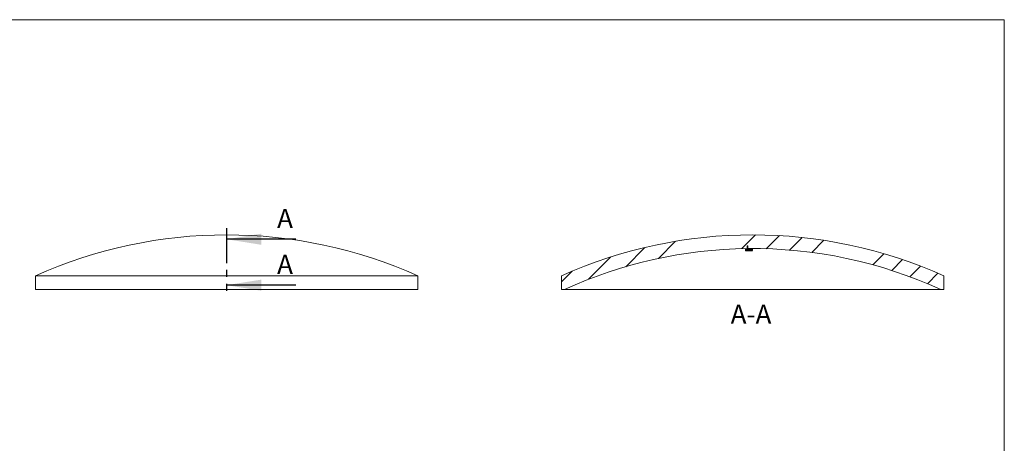
# Model space of a CAD drawing. Units: millimetres. Extents: x 5 to 292, y 5 to 205.
# Drawn here: x 112 to 292, y 128 to 205 of the extents above; entities that cross this region are included whole.
import ezdxf

# ---------------------------------------------------------------- set-up
doc = ezdxf.new("R2010")
doc.units = ezdxf.units.MM
doc.linetypes.add('PHANTOM', pattern=[12.699999999999998, 6.35, -1.27, 1.27, -1.27, 1.27, -1.27])
doc.styles.add('SLDTEXTSTYLE0', font='TXT', dxfattribs={"width": 0.75})

msp = doc.modelspace()

# ---------------------------------------------------------------- hatches: boundary and pattern name
at = {"linetype": 'Continuous', "lineweight": 0}
h = msp.add_hatch(dxfattribs=at)
h.set_pattern_fill('DIN 201 Stahl und Stahlguss', style=0, pattern_type=2)
h.set_pattern_definition([(45.00000209717174, (0, 0), (-13.47038467465416, 13.47038368855329), []), (45.00000209717174, (4.490128, 0), (-13.47038467465416, 13.47038368855329), []), (45.00000209717174, (8.980256, 0), (-13.47038467465416, 13.47038368855329), []), (45.00000209717174, (13.47038, 0), (-13.47038467465416, 13.47038368855329), [])])
edge = h.paths.add_edge_path(flags=0)
edge.add_line((280.9292154806469, 155.6555791710951), (280.9292154806461, 158.1555791710951))
edge.add_arc((245.9292154806467, 80.2389125044279), 85.41666666666664, 65.81048584597634, 114.1895141540237)
edge.add_line((210.9292154806474, 158.1555791710951), (210.9292154806466, 155.6555791710951))
edge.add_line((210.9292154806466, 155.6555791710951), (211.4690936004211, 155.6555791710951))
edge.add_arc((245.9292154806467, 80.2389125044279), 82.91666666666667, 90.67927119170281, 114.5570729978754, ccw=False)
edge.add_line((244.946224382889, 163.1497522034239), (244.946224382889, 163.6497522034239))
edge.add_arc((245.9292154806467, 80.7389125044279), 82.91666666666667, 90.59770756966412, 90.67926887643841, ccw=False)
edge.add_line((245.0642473831841, 163.6510674715587), (245.0642473831841, 163.1510674715586))
edge.add_arc((245.9292154806467, 80.2389125044279), 82.91666666666667, 65.44292700212287, 90.59770755734638, ccw=False)
edge.add_line((280.3893373608724, 155.6555791710951), (280.9292154806469, 155.6555791710951))

# ---------------------------------------------------------------- linework, layer by layer
at = {"color": 7, "linetype": 'Continuous', "lineweight": 0}
for q in [(5, 205), (292, 5)]:
    msp.add_line((292, 205), q, dxfattribs=at)
at = {"color": 7, "linetype": 'PHANTOM', "lineweight": 30}
msp.add_line((149.6416490619434, 166.8555791710945), (149.6416490619434, 154.4555791710945), dxfattribs=at)
at = {"color": 7, "linetype": 'Continuous', "lineweight": 30}
for p, q in [((162.3416490619433, 164.8555791710945), (149.6416490619434, 164.8555791710945)), ((162.3416490619433, 156.4555791710945), (149.6416490619434, 156.4555791710945))]:
    msp.add_line(p, q, dxfattribs=at)
at = {"color": 7, "linetype": 'Continuous', "lineweight": 15}
for p, q in [((244.5723778738091, 162.9969314146668), (244.5723778738091, 163.0039385067859)), ((244.5723778738091, 162.9123928920308), (244.5723778738091, 162.9212093269041)), ((244.6062988139801, 162.7367833766776), (244.6062988139801, 162.7984391933558)), ((244.7419825746638, 162.8005018401092), (244.7419825746638, 162.750586653604)), ((244.946224382889, 163.1497522034239), (244.946224382889, 163.6497522034239)), ((244.962468685775, 163.1492141783587), (245.1368435188412, 163.1510640245866)), ((244.962468685775, 163.1486312997954), (244.962468685775, 163.1492141783587)), ((244.962468685775, 163.134776319026), (244.962468685775, 163.136962457824)), ((244.962468685775, 163.1263955861546), (244.962468685775, 163.1291406731363)), ((244.962468685775, 163.0247877009836), (244.962468685775, 163.031233051406)), ((245.0642315062878, 163.1510673042779), (245.0642315062878, 163.6510673042779)), ((245.0642474180033, 163.15106747197), (245.0642315062878, 163.1510673042779)), ((245.0642315062878, 162.9793426947596), (245.0642315062878, 163.0105401324166)), ((245.064247383184, 163.6510674715586), (245.064247383184, 163.1510674715586)), ((245.1490338567151, 162.75543939151), (245.1490338567151, 162.8053516443134)), ((245.1495638714053, 163.0043814247874), (245.1495638714053, 163.011387886227)), ((245.2847176173989, 162.8065222440286), (245.2847176173989, 162.7566106992826)), ((245.3525594977408, 162.8340584089329), (245.3525594977408, 162.8953836318258)), ((245.4479621419715, 163.1306361335873), (245.4479621419715, 163.1333810801414)), ((245.4479621419715, 163.0066543937824), (245.4479621419715, 163.0136606628267)), ((245.4484921566617, 162.8230179776935), (245.4484921566617, 162.9050318901509)), ((245.471282788339, 162.9054319760963), (245.471282788339, 162.8337044069682)), ((245.7619958458978, 163.1318644881923), (245.7619958458978, 163.1346093940716)), ((245.8274526601339, 162.8652608689282), (245.8274526601339, 162.8931014984677)), ((245.9292154806467, 163.1548501945222), (245.9292154806467, 163.154267355579)), ((245.9292154806467, 163.1522967745239), (245.9292154806467, 163.1511553425977)), ((245.9292154806467, 163.1425993068925), (245.9292154806467, 163.14041331674)), ((245.9292154806467, 163.1347780540796), (245.9292154806467, 163.1320331537853)), ((245.9292154806467, 163.0971500811708), (245.9292154806467, 163.092605523326)), ((245.9292154806467, 163.0696602056783), (245.9292154806467, 163.0641659979982)), ((245.9292154806467, 163.0368770984864), (245.9292154806467, 163.0304321874551)), ((245.9292154806467, 163.0150596572298), (245.9292154806467, 163.0080535066081)), ((245.9292154806467, 162.9323416033072), (245.9292154806467, 162.9235263554382)), ((245.9292154806467, 162.7591275603332), (245.9292154806467, 162.7473896868443)), ((114.6416489129318, 158.1555791152152), (114.6416489129318, 155.6555791710957)), ((184.6416492109551, 158.1555791152152), (114.6416489129318, 158.1555791152152)), ((184.6416492109551, 155.6555791710945), (184.6416492109551, 158.1555791152152)), ((210.9292154806466, 155.6555791710951), (210.9292154806474, 158.1555791710951)), ((280.9292154806461, 158.1555791710951), (280.9292154806469, 155.6555791710951)), ((184.6416492109551, 155.6555791710945), (114.6416489129318, 155.6555791710957)), ((211.4690936004211, 155.6555791710951), (210.9292154806466, 155.6555791710951)), ((211.4690936004211, 155.6555791710951), (280.3893373608724, 155.6555791710951)), ((280.9292154806469, 155.6555791710951), (280.3893373608724, 155.6555791710951))]:
    msp.add_line(p, q, dxfattribs=at)
at = {"color": 8, "linetype": 'Continuous', "lineweight": 15}
msp.add_line((245.4744628764801, 163.1499082319226), (245.4744628764801, 163.1510496810175), dxfattribs=at)
at = {"color": 7, "linetype": 'Continuous', "lineweight": 15}
for centre, radius, start, end in [((149.6416490619434, 80.23891250442792), 85.41666666666723, 65.81048584597582, 114.1895141540232), ((245.9292154806467, 80.23891250442789), 85.41666666666693, 65.81048584597634, 114.1895141540237), ((245.9292154806467, 80.23891250442789), 82.91666666666694, 90.67927119170366, 114.5570729978762), ((245.9292154806467, 80.23891250442792), 82.77614715280197, 90.00000000000001, 90.9392144086993), ((245.9292154806467, 80.23891250442792), 82.7691410021802, 90.53971089686375, 90.93929391740348), ((245.9292154806467, 80.23891250442792), 82.69342909887934, 90, 90.94015398707748), ((245.9292154806467, 80.23891250442792), 82.68461385101031, 90, 90.94025422863463), ((245.9292154806467, 80.23891250442792), 82.5701250792727, 90.8238546185235, 90.91801707663961), ((245.9292154806467, 80.23891250442792), 82.5084771824164, 90, 90.91870305064856), ((245.9292154806467, 80.23891250442792), 82.5202150559053, 90.5417070259164, 90.82435293811542), ((245.9292154806467, 80.73891250442789), 82.91666666666666, 90.59770756966495, 90.67926887643915), ((245.9292154806467, 80.23891250442789), 82.91535485115115, 90, 90.66805197141677), ((245.9292154806467, 80.23891250442789), 82.90368680246462, 90.54762655566948, 90.66814599879427), ((245.9292154806467, 80.23891250442789), 82.89586554965176, 90.00000000000001, 90.66820904145223), ((245.9292154806467, 80.23891250442789), 82.89312064935743, 90.54458227547399, 90.6682311693483), ((245.9292154806467, 80.23891250442792), 82.79796459405851, 90.55272723825078, 90.66899917289261), ((245.9292154806467, 80.23891250442789), 82.91666666666694, 65.4429270021238, 90.59770755734728), ((245.9292154806467, 80.23891250442792), 82.5701250792727, 90.44722449443367, 90.54137957800248), ((245.9292154806467, 80.23891250442792), 82.5202150559053, 90, 90.447494991047), ((245.9292154806467, 80.23891250442792), 82.85369301889807, 90, 90.36249152497543), ((245.9292154806467, 80.23891250442792), 82.8582375767429, 90.00000000000001, 90.36210513493708), ((245.9292154806467, 80.23891250442789), 82.91338427009602, 90.00000000000001, 90.34117038290705), ((245.9292154806467, 80.23891250442792), 82.82525349357029, 90, 90.34006679918627), ((245.9292154806467, 80.23891250442789), 82.91224283816986, 90, 90.31425438133405), ((245.9292154806467, 80.23891250442792), 82.79796459405853, 90.00000000000001, 90.28149521045212), ((245.9292154806467, 80.23891250442792), 82.83074770125042, 90.00000000000001, 90.26011946332001), ((245.9292154806467, 80.23891250442789), 82.91593769009434, 90.00000000000001, 90.24153974811061), ((245.9292154806467, 80.23891250442789), 82.9036868024646, 90.00000000000001, 90.24157544126203), ((248.4472090804734, 144.7022820916815), 18.40934337243305, 98.64736987564723, 98.82177325312709), ((245.9292154806467, 80.23891250442789), 82.89312064935743, 90, 90.11558239991494), ((245.9292154806467, 80.23891250442792), 82.7691410021802, 90, 90.11575553067925)]:
    msp.add_arc(centre, radius, start, end, dxfattribs=at)
for points, knots in [([(245.4355067967525, 163.1508268645248), (245.4058838586554, 163.1506381245413), (245.3479001214085, 163.1502686861831), (245.2613567126093, 163.1495377366606), (245.1764718565749, 163.1486595929402), (245.0968345882849, 163.1475505400635), (245.0303504967299, 163.1462844010107), (244.9808727320153, 163.1449547470383), (244.9512635526782, 163.1436474658115), (244.947428933514, 163.1428538483316), (244.9455082156895, 163.1424563342177)], [0, 0, 0, 0, 0.1280955268488, 0.2507333116974629, 0.375743522068558, 0.5006226760609707, 0.6256221278744875, 0.7505591779055293, 0.8750578838055227, 0.9999999999999999, 0.9999999999999999, 0.9999999999999999, 0.9999999999999999]), ([(244.9455082156895, 163.1424563342177), (244.9457937147618, 163.1423388342721), (244.9463622910274, 163.1421048311291), (244.9489328504316, 163.1416408085138), (244.959641708884, 163.1408862742738), (244.9908487016959, 163.139957386283), (245.043347178292, 163.1393255558354), (245.0948493154956, 163.1390027648052), (245.1228380476421, 163.1388760067573), (245.1368435188412, 163.1388125774394)], [0, 0, 0, 0, 0.06310919112645696, 0.1256830291291573, 0.2507912605613536, 0.4999009487893639, 0.7491589229220461, 0.8744799349198661, 1, 1, 1, 1]), ([(245.1413486437077, 163.1282888854586), (245.1263416504019, 163.1278625717495), (245.0963591261542, 163.1270108381038), (245.0424809224719, 163.1251407832312), (244.9886531490686, 163.1225480780577), (244.9583045590963, 163.1197867945131), (244.9475497533378, 163.1175908846182), (244.9461891373061, 163.1164960124447), (244.9455082156895, 163.1159480826003)], [0, 0, 0, 0, 0.1255167229825051, 0.2507702984616024, 0.4997180434736224, 0.7492056597880956, 0.8744897284691794, 1, 1, 1, 1]), ([(244.9455082156895, 163.1159480826003), (244.9460902652379, 163.1154786534961), (244.9472534666938, 163.1145405192445), (244.9552066581336, 163.1127009626281), (244.9877444926502, 163.109712078015), (245.0814580401641, 163.1062903892144), (245.2178483032472, 163.1042412813776), (245.3445846209325, 163.1038948389422), (245.4102716481203, 163.1041666422706), (245.44319200976, 163.1043028619208)], [0, 0, 0, 0, 0.06319051684595894, 0.1262835808315483, 0.2512606839400884, 0.5006717729429616, 0.7499831426274663, 0.8746990735749619, 1, 1, 1, 1]), ([(245.4055609667579, 163.0954953465537), (245.3518319016218, 163.0950805153583), (245.2713128085317, 163.0944588438001), (245.1656058372015, 163.0927524764366), (245.0909952441744, 163.0908267312037), (245.0269874458679, 163.0882230880559), (244.9793417421371, 163.0851196084385), (244.9507193708804, 163.081738940243), (244.9472472957641, 163.0794936642793), (244.9455082156895, 163.0783690588028)], [0, 0, 0, 0, 0.2505918400750428, 0.3755402713136752, 0.500792784063431, 0.6257306687441119, 0.7506197376279499, 0.8750913414078023, 1, 1, 1, 1]), ([(244.9455082156895, 163.0783690588028), (244.9463607367404, 163.0775985708019), (244.9480592346482, 163.0760635092851), (244.9653555444076, 163.073175747272), (245.0070571127245, 163.0699850986345), (245.0701787519274, 163.0676256037188), (245.1296638734478, 163.0661889265802), (245.1618723672227, 163.0656281541324), (245.1789796867098, 163.0653303037117)], [0, 0, 0, 0, 0.1258181512216607, 0.2506704865351145, 0.4998219693343915, 0.7494854761011738, 0.8669409371813883, 1, 1, 1, 1]), ([(245.1789796867098, 163.0653303037117), (245.1626250369439, 163.0649023506887), (245.1299908997362, 163.0640484114195), (245.0864562182902, 163.0625938597037), (245.0440007134048, 163.0607501889085), (245.0082543139407, 163.0585578168751), (244.9797177060065, 163.0559712092719), (244.9603094639406, 163.0534719549461), (244.9488582334083, 163.0508668950981), (244.9466669310442, 163.0491350975647), (244.9455082156895, 163.0482193588578)], [0, 0, 0, 0, 0.1256469208020087, 0.2507163963687576, 0.3507329114534125, 0.5000237725409032, 0.6254390300118583, 0.7503082053935836, 0.8679681448341345, 1, 1, 1, 1]), ([(244.9455082156895, 163.0482193588578), (244.9463546198885, 163.0473733969987), (244.9480457936045, 163.0456831071082), (244.9566740951897, 163.0432017356724), (244.9721624402014, 163.0408494911614), (244.9870742526264, 163.0394005875817), (244.9945345745303, 163.0386757067421)], [0, 0, 0, 0, 0.2496702420672758, 0.4988582896017273, 0.7492807465337318, 1, 1, 1, 1]), ([(245.1495638714053, 163.0043814247874), (245.1344403085944, 163.0035230767422), (245.1042207648638, 163.0018079460807), (245.0487822093129, 162.9980318967506), (244.9930389318136, 162.9926034567883), (244.9603651449451, 162.9866323785125), (244.9484554181606, 162.9817068903099), (244.9465278296364, 162.9792260822854), (244.9455082156895, 162.9779138382927)], [0, 0, 0, 0, 0.1258238373450347, 0.2514182010241621, 0.5008667059271958, 0.7495557850899538, 0.8675254540931152, 1, 1, 1, 1]), ([(244.9455082156895, 162.9779138382927), (244.9460927474268, 162.976850059187), (244.9472610715158, 162.9747238465706), (244.9551831082418, 162.9705323451301), (244.9876725013753, 162.9635587574173), (245.0812800737145, 162.9551400372321), (245.2176836640812, 162.94956037425), (245.3445031018703, 162.9478323938795), (245.4102443085522, 162.947964052474), (245.44319200976, 162.9480300361737)], [0, 0, 0, 0, 0.06318362702515617, 0.1262873318460878, 0.2512519500204887, 0.5006604288167674, 0.749979847365762, 0.8746967130556229, 1, 1, 1, 1]), ([(245.1357834894609, 162.8946550058789), (245.1211306759812, 162.893563776743), (245.0919285709275, 162.8913890279886), (245.0399661070702, 162.886506907165), (244.9987346429082, 162.8809495023217), (244.9699176043425, 162.8749961177978), (244.9561908465453, 162.8704561137318), (244.9480484589043, 162.8657638510921), (244.9463862562135, 162.8626174006973), (244.9455082156895, 162.860955322439)], [0, 0, 0, 0, 0.1260813030337707, 0.2512718435674444, 0.5008327069219296, 0.6252353758602072, 0.7498322633524928, 0.8678516093234258, 1, 1, 1, 1]), ([(244.9455082156895, 162.860955322439), (244.9460590680064, 162.8594406253606), (244.9471595865331, 162.8564144926822), (244.9576851940612, 162.8504725457345), (244.9854835138628, 162.843372335322), (245.0344299118906, 162.8372171310567), (245.0842234413158, 162.8331178824628), (245.1118751664483, 162.8313136293886), (245.1257132103476, 162.8304107080292)], [0, 0, 0, 0, 0.1254958282110341, 0.2507214360981831, 0.4999608136372889, 0.7492674853958317, 0.8745232882414693, 1, 1, 1, 1]), ([(244.9462184182927, 163.1497521328294), (244.9463232854607, 163.1497533138142), (244.9468306944025, 163.1497590281122), (244.9489427154891, 163.1497766229429), (244.9596365521147, 163.1498575926446), (244.9908541376539, 163.1500761079452), (245.0433500920236, 163.1504407648486), (245.0948510227649, 163.1507950932283), (245.1228386216478, 163.1509743334185), (245.1368435188412, 163.1510640245866)], [0, 0, 0, 0, 0.01710160761880473, 0.08274762054038759, 0.2139996675590457, 0.4753419773801665, 0.7368404960716272, 0.8683158990020454, 1, 1, 1, 1]), ([(245.0642315062878, 163.6505823853603), (245.0617692901855, 163.6505660821277), (245.0325996255013, 163.6503729391185), (244.9920979771436, 163.6500817412768), (244.9544850097068, 163.6498222653237), (244.9487858382573, 163.6497739222039), (244.946221762098, 163.6497521724737)], [0, 0, 0, 0, 0.03169237257050243, 0.3754568415346779, 0.7190159592042127, 1, 1, 1, 1]), ([(244.962468685775, 163.134776319026), (245.123588923944, 163.1363898001884), (245.3652693667892, 163.1388100227892), (245.6875234117674, 163.1401988636611), (245.8486514576869, 163.1403418323804), (245.9292154806467, 163.14041331674)], [0, 0, 0, 0, 0.4999997343862266, 0.7499998671931151, 1, 1, 1, 1]), ([(244.962468685775, 163.0247877009836), (245.1239063731151, 163.0264398468029), (245.4461470436995, 163.0297376429093), (245.7684042472177, 163.0302009768097), (245.9292154806467, 163.0304321874551)], [0, 0, 0, 0, 0.5009848292813087, 0.9999999999999999, 0.9999999999999999, 0.9999999999999999, 0.9999999999999999]), ([(244.9945345745303, 163.0386757067421), (245.0044840509972, 163.0380646886586), (245.0231151107726, 163.0369205164527), (245.0558528082069, 163.0354143629464), (245.0915955347408, 163.0341627173837), (245.1175178499435, 163.0334039370648), (245.1304833425591, 163.0330244200137)], [0, 0, 0, 0, 0.266389206774224, 0.4988315969622256, 0.7493319875968341, 1, 1, 1, 1]), ([(245.3202286016403, 163.1526884346766), (245.3008704929645, 163.1525675356882), (245.2653769208125, 163.152345864396), (245.1999807844322, 163.1519307613056), (245.1328804154924, 163.1515139882484), (245.0861811305751, 163.1512049329891), (245.0675002992845, 163.1510892910446), (245.0653675666949, 163.1510749457208), (245.0642315062878, 163.1510673042779)], [0, 0, 0, 0, 0.1368677056427808, 0.2509503312970454, 0.500951807226979, 0.750196466245787, 0.8669350739787501, 0.9999999999999999, 0.9999999999999999, 0.9999999999999999, 0.9999999999999999]), ([(245.0642315062878, 163.143503394792), (245.0648623002201, 163.1437012397938), (245.0661225161963, 163.1440964995122), (245.0755199247151, 163.1449119585395), (245.1054261616592, 163.1460155023652), (245.1722178560653, 163.147305104248), (245.2270624003505, 163.1479440278425), (245.2545067800591, 163.1482637471867)], [0, 0, 0, 0, 0.125620367123888, 0.2509675275273109, 0.500980362217717, 0.7502890287479433, 1, 1, 1, 1]), ([(245.3202286016403, 163.1406841301867), (245.301476002651, 163.1406505046552), (245.2659543943519, 163.1405868103929), (245.2004760092289, 163.1406641436476), (245.1328609388155, 163.1411133198064), (245.0860337292687, 163.1418982264256), (245.0674073973516, 163.142759808139), (245.065323172494, 163.1432477977314), (245.0642315062878, 163.143503394792)], [0, 0, 0, 0, 0.1324876577093156, 0.2509611965946248, 0.5009558392885266, 0.7501935542947893, 0.8691574693291054, 1, 1, 1, 1]), ([(245.0642315062878, 163.1173176158821), (245.0653980203092, 163.1180529264833), (245.067723797217, 163.119518976942), (245.0954543429805, 163.1224733713746), (245.1526504480452, 163.1252908592291), (245.2304873380697, 163.1276034775515), (245.2965123429975, 163.129016206162), (245.3704397867584, 163.1300533729982), (245.4212155639495, 163.1304350709193), (245.4479621419715, 163.1306361335873)], [0, 0, 0, 0, 0.1258533518782684, 0.2509243902593065, 0.4999925275527603, 0.6249066659073979, 0.749910409661278, 0.8682631539971333, 1, 1, 1, 1]), ([(245.4445170464854, 163.108344271984), (245.4317642344654, 163.1082815296586), (245.4064018940045, 163.1081567499459), (245.3562640448816, 163.1080768398898), (245.2959143676405, 163.10829897206), (245.2296324694874, 163.108982707496), (245.1708620444009, 163.1100225414632), (245.1240767621865, 163.111473432618), (245.0931012447149, 163.1130109746556), (245.0759174621675, 163.1145003127279), (245.0671909652732, 163.115876676897), (245.0652514018147, 163.1168210361921), (245.0642315062878, 163.1173176158821)], [0, 0, 0, 0, 0.06320493177934144, 0.1256997277206511, 0.2506956632218937, 0.3755795797055819, 0.5007217898278656, 0.6254499743890951, 0.750351309404786, 0.8333082711810107, 0.912347209960832, 1, 1, 1, 1]), ([(245.0642315062878, 163.078832974777), (245.0652569204502, 163.079666791147), (245.0673063215195, 163.081333263313), (245.0881992163476, 163.0838426843518), (245.1230936610224, 163.086139844232), (245.1872117051094, 163.0886482014793), (245.2675727011778, 163.0898575042451), (245.3457463696168, 163.0905646237115), (245.3852774790045, 163.0908198241449), (245.4050309520677, 163.0909473463664)], [0, 0, 0, 0, 0.1253952980386848, 0.2506160606325256, 0.3759867519634922, 0.5012340642956409, 0.7494070559351748, 0.87478011502695, 1, 1, 1, 1]), ([(245.5531700579704, 163.0688065921804), (245.5256553972918, 163.0686859638552), (245.470632307596, 163.0684447345255), (245.3883506793276, 163.0681972540288), (245.3065739847057, 163.068137402525), (245.2023877950504, 163.068910335924), (245.1179295930656, 163.071584164829), (245.0709888079463, 163.075442932651), (245.0664848360609, 163.0777025112812), (245.0642315062878, 163.078832974777)], [0, 0, 0, 0, 0.1257483336227633, 0.2514681871181329, 0.3768418210278794, 0.5021358614988723, 0.7501221982111451, 0.8749865441533172, 1, 1, 1, 1]), ([(245.0642315062878, 163.0485181351045), (245.0654813992062, 163.0495780235772), (245.0679779848541, 163.0516950868156), (245.0926158079795, 163.0548350313684), (245.1332766189017, 163.0576011552338), (245.1874932029525, 163.0597339764569), (245.2490650596799, 163.0609739708557), (245.3115113287971, 163.0618078873023), (245.3745417988545, 163.0623280621672), (245.4166135404259, 163.0625808673056), (245.4376268555132, 163.0627071343398)], [0, 0, 0, 0, 0.1254198341211825, 0.250518547014261, 0.3756327395055921, 0.5008069554301812, 0.6251139687680038, 0.7495545869159749, 0.8749115634212761, 1, 1, 1, 1]), ([(245.5224292059406, 163.0358778222804), (245.4962799938301, 163.0357575729534), (245.4439978795183, 163.0355171493017), (245.365866713604, 163.035380575243), (245.2886626500682, 163.0356023155371), (245.191522951793, 163.0368958910549), (245.1140972846453, 163.0402002669727), (245.0771567419258, 163.0440839263615), (245.0668424129518, 163.0465662237944), (245.0651273692838, 163.0478483887906), (245.0642315062878, 163.0485181351045)], [0, 0, 0, 0, 0.1254870522018773, 0.2508958350317276, 0.376047162038679, 0.5013022314099742, 0.7497542396655842, 0.8746784681193869, 0.9345375717804436, 1, 1, 1, 1]), ([(245.0642315062878, 162.9793426947595), (245.0653971605049, 162.9809954794298), (245.0677211784221, 162.9842907115239), (245.0953976129181, 162.9907757858439), (245.1525359110015, 162.9967263538859), (245.2303531305564, 163.0013936515579), (245.2962010128775, 163.0041054749447), (245.3701623274704, 163.0058965071142), (245.4209796651619, 163.0063915440625), (245.4479621419715, 163.0066543937824)], [0, 0, 0, 0, 0.1258548444239898, 0.250922536971924, 0.4999941593260717, 0.6249128607934188, 0.7499211329977371, 0.8672156485170611, 1, 1, 1, 1]), ([(245.4445170464854, 162.9563392429612), (245.4317515093284, 162.9562910067101), (245.4063689236275, 162.9561950952915), (245.3561897197424, 162.9563839671298), (245.2958053118073, 162.9573214404895), (245.2294988460875, 162.959344391433), (245.1707428840408, 162.962124984624), (245.123986929884, 162.9657345093225), (245.0899202183274, 162.9697986023602), (245.0694814258562, 162.9744148524358), (245.0660538135489, 162.977632184202), (245.0642315062878, 162.9793426947595)], [0, 0, 0, 0, 0.06322968886748, 0.1257238905644082, 0.2507457684867785, 0.3756593346196991, 0.5008212100222917, 0.6255721320895056, 0.7504881924828183, 0.8673457970711318, 1, 1, 1, 1]), ([(245.0642315062878, 162.8627933711663), (245.0654102910244, 162.8645722428776), (245.0677642299248, 162.8681245075022), (245.0871079002209, 162.8751341734865), (245.1345539499201, 162.8834340188685), (245.2139133045059, 162.8901010330321), (245.291439388518, 162.8935161342311), (245.3321669914621, 162.8947605479192), (245.3525594977408, 162.8953836318258)], [0, 0, 0, 0, 0.1254649056689243, 0.2505433883837185, 0.5003272439658765, 0.7493827321680819, 0.8745147310822878, 1, 1, 1, 1]), ([(245.154864018307, 162.8424873544374), (245.1407708368145, 162.8438933966228), (245.1126593769774, 162.8466980080899), (245.0846720722656, 162.8517333897215), (245.0668650693588, 162.8571274212618), (245.065111323387, 162.8609004984784), (245.0642315062878, 162.8627933711663)], [0, 0, 0, 0, 0.2505588865522712, 0.4997860901646584, 0.7490533074983617, 1, 1, 1, 1]), ([(245.1257132103476, 162.8304107080292), (245.1493742216076, 162.8291313972294), (245.196527370558, 162.8265819063378), (245.2767289394754, 162.8241502008451), (245.3470830424797, 162.8230508139227), (245.4048316906908, 162.8228824056761), (245.4339336351588, 162.8229727713933), (245.4484921566617, 162.8230179776935)], [0, 0, 0, 0, 0.2508559072778438, 0.4999214036538336, 0.7489448210827816, 0.8744072848916737, 1, 1, 1, 1]), ([(245.471282788339, 162.9054319760963), (245.4413434905489, 162.9051648710168), (245.3816281029038, 162.9046321169263), (245.2940053520936, 162.9025015004101), (245.2097661391078, 162.8993412230753), (245.160498252956, 162.8962204911683), (245.1357834894609, 162.8946550058789)], [0, 0, 0, 0, 0.2507636027949673, 0.5001602192935924, 0.7492601584812103, 1, 1, 1, 1]), ([(245.3525594977408, 162.8340584089329), (245.3327663204536, 162.8344916544223), (245.2961090513982, 162.8352940317387), (245.2436695160666, 162.8370372513918), (245.19549730054, 162.8392566737612), (245.1684081593221, 162.8414104836495), (245.154864018307, 162.8424873544374)], [0, 0, 0, 0, 0.2696156589303868, 0.499332351123063, 0.749674115413648, 1, 1, 1, 1]), ([(245.2545067800591, 163.1482637471867), (245.2715577464394, 163.1484303317204), (245.3078085848158, 163.1487844951663), (245.381386668747, 163.1493558576265), (245.4376597923064, 163.1496898186653), (245.4744628764801, 163.1499082319226)], [0, 0, 0, 0, 0.235045556071574, 0.4997135220485761, 1, 1, 1, 1]), ([(245.579670792479, 163.154113411973), (245.5362544710096, 163.1539133007258), (245.4711305441665, 163.1536131364147), (245.3843022013305, 163.1530961874229), (245.3415805322717, 163.1528243144835), (245.3202286016403, 163.1526884346766)], [0, 0, 0, 0, 0.5001105823507193, 0.7501594763471466, 1, 1, 1, 1]), ([(245.579670792479, 163.1418624154661), (245.5362546526908, 163.1416692753654), (245.4711310010966, 163.1413795676971), (245.3843026902799, 163.1409313065792), (245.3415806939128, 163.1407664994135), (245.3202286016403, 163.1406841301867)], [0, 0, 0, 0, 0.5001106365372397, 0.7501595261857175, 1, 1, 1, 1]), ([(245.44319200976, 163.1043028619208), (245.4598177522882, 163.104416688579), (245.4930086987283, 163.1046439274232), (245.5586969781445, 163.1052622139631), (245.6427852898772, 163.1064684075033), (245.7297826367463, 163.1083849828567), (245.8124206415813, 163.1109422440813), (245.8846768203391, 163.1139585807715), (245.9268777417845, 163.1171085576925), (245.9426535904155, 163.1197085495762), (245.9449726740214, 163.1210053120643), (245.9461759507322, 163.1216781485663)], [0, 0, 0, 0, 0.06305382356221406, 0.1258780518906377, 0.2507269193025619, 0.3931840893504116, 0.5007525710187073, 0.6652798017143744, 0.8293273391961744, 0.911445004659504, 1, 1, 1, 1]), ([(245.44319200976, 162.9480300361737), (245.4598344782192, 162.9481637060171), (245.4930540911681, 162.9484305210314), (245.5587897055468, 162.9493592818317), (245.670105486151, 162.9521297810298), (245.7896961723451, 162.9582638003332), (245.8846265202638, 162.9665826602098), (245.9268582417815, 162.9733654958452), (245.9426280460282, 162.9790898535896), (245.9449598122504, 162.9820016997371), (245.9461759507322, 162.9835203803491)], [0, 0, 0, 0, 0.06313574892044042, 0.1260236813740739, 0.2510380907837258, 0.5001449010115896, 0.6648095957747845, 0.8289963088750053, 0.9108125989063636, 0.9999999999999999, 0.9999999999999999, 0.9999999999999999, 0.9999999999999999]), ([(245.8274526601339, 163.1217385867601), (245.8270111932663, 163.1213732760142), (245.8261308356328, 163.1206447862285), (245.8193200278466, 163.1191664956563), (245.8009039004687, 163.1173237061281), (245.7653851898047, 163.1151955935979), (245.7180048606453, 163.1132131119657), (245.658848640781, 163.1114983088333), (245.6018511176286, 163.1102596676705), (245.5545734642627, 163.1094684207969), (245.5056085134488, 163.1088410516929), (245.4696760740023, 163.1085488585652), (245.4445170464854, 163.108344271984)], [0, 0, 0, 0, 0.0630724009425742, 0.1257767540639561, 0.2508798609149936, 0.375559102732399, 0.5005308175083034, 0.625324566250202, 0.7506990573623009, 0.8217736375603716, 0.8752101993096222, 1, 1, 1, 1]), ([(245.8274526601339, 162.9837330139205), (245.8270103943515, 162.9829116870253), (245.8261283594708, 162.9812736697994), (245.8193327104757, 162.9779939368178), (245.8009411365203, 162.9739711599582), (245.7654659904365, 162.9694318278083), (245.7181171085667, 162.9653115165106), (245.6589847006237, 162.9618697314762), (245.6035191895589, 162.9595641837498), (245.5564003843915, 162.9581073260589), (245.5074479515108, 162.9570245436773), (245.4696962439211, 162.9566134376836), (245.4445170464854, 162.9563392429612)], [0, 0, 0, 0, 0.06306520759915789, 0.1257743987310981, 0.2508747683290981, 0.3755550138644104, 0.500529167682979, 0.6253184411129732, 0.7506948265916298, 0.8129030977638558, 0.8752122713965096, 1, 1, 1, 1]), ([(245.4479621419715, 163.1306361335873), (245.4625856536964, 163.1307071683704), (245.4917008409429, 163.1308485975327), (245.5492236669674, 163.1309302088067), (245.611451405336, 163.1306797683345), (245.673505173938, 163.1299711135928), (245.7249892193955, 163.1289707115269), (245.768133936495, 163.127573140221), (245.8013045734126, 163.12587788398), (245.822001813701, 163.1239182106665), (245.8255532603557, 163.1224980976389), (245.8274526601339, 163.1217385867601)], [0, 0, 0, 0, 0.07228741147396975, 0.143923126006535, 0.2868944162760113, 0.3940029337856092, 0.5009468780654357, 0.6257612825812054, 0.7507419427461736, 0.866690747540152, 1, 1, 1, 1]), ([(245.4484921566617, 162.8230179776935), (245.4648918419581, 162.8231573113602), (245.4975998513076, 162.8234352024777), (245.5623968987187, 162.8244951916597), (245.6408576844903, 162.8268826652853), (245.7282116667787, 162.831065395064), (245.8139192776998, 162.8368686863745), (245.8885608071756, 162.8447236050606), (245.9276726326271, 162.8531956429406), (245.9428077952215, 162.8605427879007), (245.9450150052404, 162.8644895494045), (245.9461759507322, 162.8665654619527)], [0, 0, 0, 0, 0.06321078758682881, 0.1260694332848516, 0.251321736919095, 0.3763496055700087, 0.5017326879512751, 0.6616272837565965, 0.8181717776757506, 0.9043622250863325, 0.9999999999999999, 0.9999999999999999, 0.9999999999999999, 0.9999999999999999]), ([(245.8274526601339, 162.8652608689282), (245.8263137934269, 162.8632910730153), (245.8240425662558, 162.859362734456), (245.7979594332765, 162.8516649880603), (245.7309585734887, 162.8430527611176), (245.6312287846825, 162.8370311318985), (245.5409629761506, 162.8345124978617), (245.4945410119012, 162.8339741358431), (245.471282788339, 162.8337044069682)], [0, 0, 0, 0, 0.1260690982423279, 0.2514179750803319, 0.5007139369693739, 0.750082351998299, 0.8747868466288623, 1, 1, 1, 1]), ([(245.6239270191083, 162.8938461202667), (245.6388383725762, 162.8930923969092), (245.6686539025118, 162.8915853129696), (245.7106981816869, 162.8889856418393), (245.7479724600842, 162.8859142881836), (245.7892031992706, 162.8807285198472), (245.8139868108668, 162.8749629909534), (245.8253942558353, 162.8691213721852), (245.8267598573645, 162.8665602090771), (245.8274526601339, 162.8652608689282)], [0, 0, 0, 0, 0.1256204362215934, 0.2511804099307512, 0.3761978173192574, 0.5012325993215038, 0.7860181603424133, 0.8914418240189445, 1, 1, 1, 1]), ([(245.9461759507322, 162.8665654619527), (245.9459373090619, 162.8675288148024), (245.9454606914333, 162.8694528331431), (245.9422638076513, 162.8732591179284), (245.9358833696458, 162.8762304083361), (245.9189796140337, 162.8816750876218), (245.8839205231331, 162.8886181936679), (245.812226787767, 162.8954700253108), (245.7395445927191, 162.8997267698088), (245.7001560370204, 162.9014459506034), (245.6793135542312, 162.9023556563666)], [0, 0, 0, 0, 0.06311848676151732, 0.1260608988840952, 0.2514117175700515, 0.2625763899444412, 0.5011530968135335, 0.7501373762063357, 0.8677850115665362, 1, 1, 1, 1]), ([(245.9461759507322, 163.1216781485663), (245.9456736507919, 163.122213666571), (245.9446700261562, 163.1232836628404), (245.9376633579453, 163.1245561386058), (245.9250300622668, 163.1260431738151), (245.9001813282524, 163.1279192187378), (245.8552832406069, 163.1297446972134), (245.804146084693, 163.1310383701758), (245.7760552083651, 163.1315889335818), (245.7619958458978, 163.1318644881923)], [0, 0, 0, 0, 0.1253969777133085, 0.2505504897806548, 0.3098641374829684, 0.5000334861467449, 0.7491688894051426, 0.8744601107931624, 1, 1, 1, 1]), ([(245.9461759507322, 162.9835203803491), (245.9456738872729, 162.9847323208988), (245.9446707286634, 162.9871538645785), (245.937667240307, 162.9900844512152), (245.9250420093937, 162.9935406938302), (245.9002032851886, 162.9979686895948), (245.8553240902871, 163.0024226763381), (245.8041714199398, 163.0057020569664), (245.7760637657279, 163.007156591716), (245.7619958458978, 163.0078845883709)], [0, 0, 0, 0, 0.1253954885751083, 0.2505491320636844, 0.309984506774131, 0.5000333855245134, 0.7491696009967456, 0.8744590381853464, 1, 1, 1, 1])]:
    msp.add_open_spline(points, degree=3, knots=knots, dxfattribs=at)
at = {"color": 7, "linetype": 'Continuous', "lineweight": 30}
for points in [[(149.6416490619434, 164.8555791710945), (155.9916490619433, 163.8395791710946), (155.9916490619433, 165.8715791710945)], [(149.6416490619434, 156.4555791710945), (155.9916490619433, 155.4395791710946), (155.9916490619433, 157.4715791710945)]]:
    msp.add_solid(points, dxfattribs=at)

# ---------------------------------------------------------------- texts
at = {"color": 7, "linetype": 'Continuous', "char_height": 3.5, "attachment_point": 1, "style": 'SLDTEXTSTYLE0'}
for insert in [(158.8907755231548, 170.4120318809777), (158.8907755231548, 162.0120318809776)]:
    msp.add_mtext('A', dxfattribs=dict(at, insert=insert))
at = {"color": 7, "linetype": 'Continuous', "lineweight": 0, "insert": (245.6399796875927, 152.8915942298398), "char_height": 3.5, "attachment_point": 2, "style": 'SLDTEXTSTYLE0'}
msp.add_mtext('A-A', dxfattribs=at)

doc.saveas('drawing.dxf')
